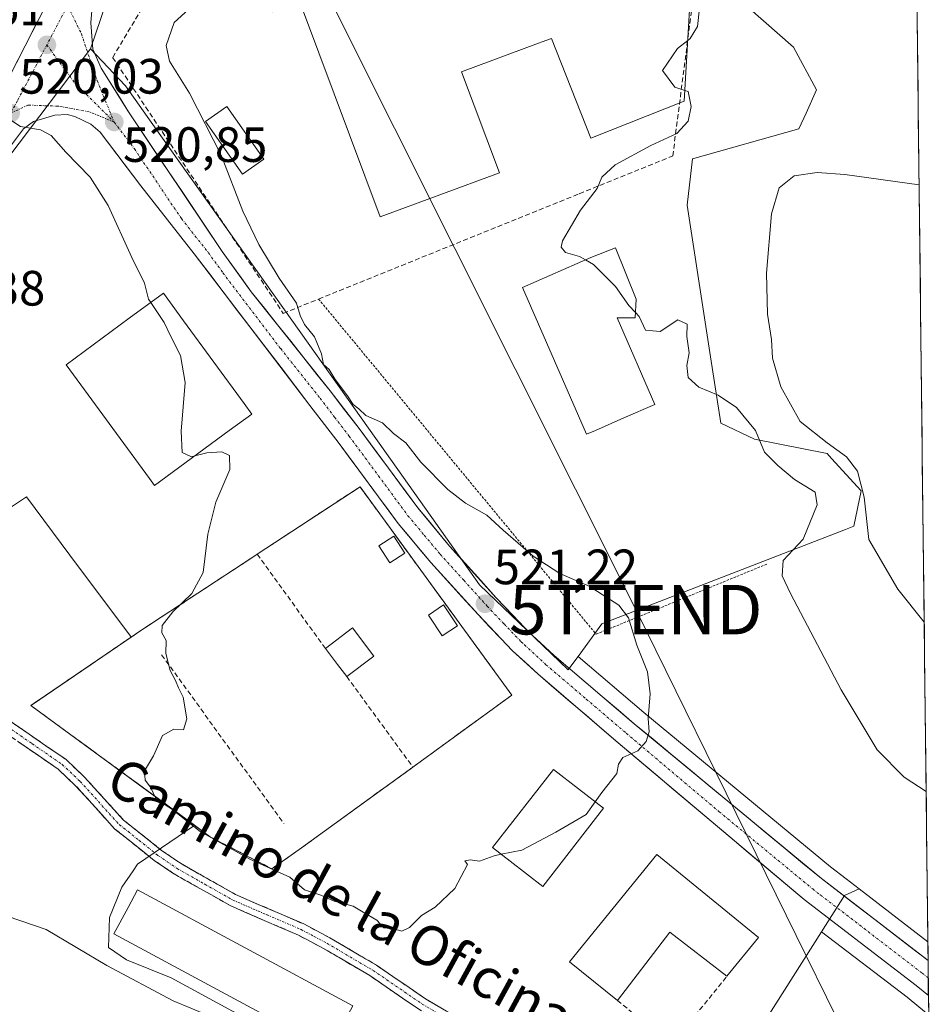
# Model space of a CAD drawing. Units: metres. Extents: x 576902 to 580351, y 4714978 to 4717330.
# Drawn here: x 580149 to 580333, y 4716257 to 4716455 of the extents above; entities that cross this region are included whole.
import ezdxf
from ezdxf.enums import TextEntityAlignment as Align

# ---------------------------------------------------------------- set-up
doc = ezdxf.new("R2010")
doc.units = ezdxf.units.M
doc.header["$MEASUREMENT"] = 0
for name, pattern in [('TRAZO_Y_PUNTO', [1, 0.5, -0.25, 0, -0.25]), ('TRAZOS', [0.75, 0.5, -0.25]), ('TRAZOSX2', [1.5, 1, -0.5])]:
    doc.linetypes.add(name, pattern=pattern)
doc.layers.get('0').update_dxf_attribs({"lineweight": 5})
for name, color, linetype, lineweight in [('Alambrada', 19, 'TRAZOS', 0), ('Camino', 19, 'TRAZOSX2', 0), ('Camino Cxs', 19, 'Continuous', 0), ('Camino eje', 19, 'TRAZO_Y_PUNTO', 0), ('Carretera de calzada única', 19, 'Continuous', 13), ('Carretera de calzada única Cxs', 19, 'Continuous', 13), ('Carretera de calzada única eje', 19, 'TRAZO_Y_PUNTO', 0), ('Carátula', 7, 'Continuous', 5), ('Cementerio', 135, 'TRAZOSX2', 0), ('Cementerio Cxs', 135, 'Continuous', 0), ('Cultivos herbáceos CxS', 92, 'Continuous', 0), ('Curva de nivel normal', 36, 'Continuous', 0), ('Edificación', 1, 'Continuous', 13), ('Edificación Cxs', 1, 'Continuous', 13), ('Edificación industrial', 135, 'Continuous', 13), ('Edificación industrial Cxs', 135, 'Continuous', 13), ('Edificación ligera', 1, 'Continuous', 0), ('Edificación ligera Cxs', 1, 'Continuous', 0), ('Municipio CxS', 142, 'Continuous', 0), ('Muro lineal', 1, 'TRAZOSX2', 13), ('Núcleo urbano CxS', 19, 'Continuous', 0), ('Obra de contención lineal', 1, 'TRAZOSX2', 13), ('Punto de cota en terreno', 7, 'Continuous', 0), ('Rótulo de punto de cota en terreno', 19, 'Continuous', 0), ('Tendido', 6, 'Continuous', 0), ('Texto cartográfico', 19, 'Continuous', 0), ('Torre de tendido puntual', 7, 'Continuous', 0)]:
    doc.layers.add(name, color=color, linetype=linetype, lineweight=lineweight)
doc.styles.add('Arial', font='txt', dxfattribs={"height": 0.2})

# ---------------------------------------------------------------- blocks, each defined once
blk = doc.blocks.new('*U150')
at = {"layer": 'Cultivos herbáceos CxS', "color": 92, "linetype": 'Continuous', "lineweight": 0}
for points in [[(580328.55, 4716606.83, 516.02), (580332.45, 4716269.17, 516.43), (580332.45, 4716269.17, 516.43), (580318.55, 4716279.86, 517.27), (580315.93, 4716281.88, 517.42), (580312.81, 4716284.28, 517.34), (580275.1, 4716315.48, 519.86), (580261.85, 4716326.8, 520.69), (580266.64, 4716333.36, 520.3), (580315.83, 4716352.41, 510.31), (580317.52, 4716353.07, 509.9), (580318.95, 4716360.23, 509.45), (580313.02, 4716366.78, 511.44), (580312.14, 4716367.76, 511.42), (580297.46, 4716370.63, 514.69), (580290.65, 4716373.85, 515.72), (580288.58, 4716387.26, 511.98), (580283.84, 4716417.92, 512.56), (580284.91, 4716427.24, 512.25), (580306.41, 4716433.33, 510.71), (580307.86, 4716436.51, 511.07), (580309.99, 4716441.21, 511.85), (580305.34, 4716449.81, 512.64), (580289.93, 4716463.42, 513.79)], [(580139.02, 4716351.5, 516.93), (580150.41, 4716358.98, 517.55), (580160.95, 4716344.88, 518.34), (580171.49, 4716330.79, 519.79), (580171.58, 4716330.69, 519.8), (580151.61, 4716317.09, 518.65), (580151.29, 4716316.87, 518.42), (580160.38, 4716310.22, 518.72), (580160.77, 4716309.94, 518.74), (580161.29, 4716309.55, 518.79), (580161.33, 4716309.53, 518.79), (580163.99, 4716307.58, 519.13), (580165.46, 4716306.51, 519.09), (580167.37, 4716305.1, 519.14), (580169.03, 4716303.9, 519.15), (580173.03, 4716300.97, 519.53), (580184.33, 4716292.7, 519.74), (580184.18, 4716292.58, 519.69), (580172.83, 4716284.83, 516.45), (580171.93, 4716283.52, 516.36), (580169.65, 4716280.19, 516.27), (580167.21, 4716274.09, 515.98), (580166.97, 4716267.98, 515.32), (580170.63, 4716265.54, 515.25), (580179.66, 4716261.88, 515.42), (580207.48, 4716246.75, 515.09)], [(580286.32, 4716232.35, 515.64), (580310.99, 4716271.2, 517.09), (580328.25, 4716257.95, 516.23), (580330.63, 4716256.05, 516.15)]]:
    blk.add_polyline3d(points, dxfattribs=at)
blk = doc.blocks.new('*U163')
at = {"layer": 'Núcleo urbano CxS', "color": 19, "linetype": 'Continuous', "lineweight": 0}
blk.add_polyline3d([(580332.62, 4716254.32, 516.15), (580331.37, 4716255.41, 516.15), (580330.63, 4716256.05, 516.15), (580328.25, 4716257.95, 516.23), (580310.99, 4716271.2, 517.09), (580315.61, 4716278.48, 517.36), (580318.55, 4716279.86, 517.27), (580332.45, 4716269.17, 516.43), (580332.62, 4716254.32, 516.15)], close=True, dxfattribs=at)
blk = doc.blocks.new('*U187')
at = {"layer": 'Curva de nivel normal', "color": 36, "linetype": 'Continuous', "lineweight": 0}
for points in [[(580332.0986, 4716299.482, 515), (580327.63, 4716302.37, 515), (580322.24, 4716307.95, 515), (580314.96, 4716320.04, 515), (580304.68, 4716339.52, 515), (580303.04, 4716343.06, 515), (580303.22, 4716346.12, 515), (580307.29, 4716350.45, 515), (580310.12, 4716357.4, 515), (580309.66, 4716359.94, 515), (580305.53, 4716362.48, 515), (580302.17, 4716365.31, 515), (580299.49, 4716368.01, 515), (580297.63, 4716372.4, 515), (580293.78, 4716377.04, 515), (580290.11, 4716379.52, 515), (580286.17, 4716381.12, 515), (580284.03, 4716383.1, 515), (580283.77, 4716385.52, 515), (580284.21, 4716388.08, 515), (580283.78, 4716391.35, 515), (580283.82, 4716393.87, 515), (580281.96, 4716394.78, 515), (580278.4, 4716392.38, 515), (580275.41, 4716392.69, 515), (580274.15, 4716395.43, 515), (580273.4019, 4716396.2318, 515)], [(580143.9, 4716275.21, 515), (580154.38, 4716271.62, 515), (580166.62, 4716264.4, 515), (580180.02, 4716257.21, 515), (580197.86, 4716249.8, 515)]]:
    blk.add_polyline3d(points, dxfattribs=at)
blk = doc.blocks.new('*U195')
at = {"layer": 'Curva de nivel normal', "color": 36, "linetype": 'Continuous', "lineweight": 0}
blk.add_polyline3d([(580331.08, 4716387.64, 505), (580331.05, 4716387.73, 505), (580331.08, 4716387.78, 505)], dxfattribs=at)
blk = doc.blocks.new('*U201')
at = {"layer": 'Curva de nivel normal', "color": 36, "linetype": 'Continuous', "lineweight": 0}
blk.add_polyline3d([(580330.68, 4716422.04, 510), (580315.71, 4716424.12, 510), (580310.08, 4716424.49, 510), (580305.46, 4716423.85, 510), (580302.39, 4716421.38, 510), (580300.9, 4716416.18, 510), (580299.85, 4716404.18, 510), (580300.09, 4716395.91, 510), (580300.84, 4716390.76, 510), (580301.09, 4716387.04, 510), (580302.76, 4716381.23, 510), (580306.64, 4716374.24, 510), (580312.1, 4716369.94, 510), (580315.99, 4716367.07, 510), (580318.26, 4716364.19, 510), (580319.58, 4716358.96, 510), (580320.55, 4716350.37, 510), (580326.37, 4716340.38, 510), (580331.7, 4716333.68, 510)], dxfattribs=at)
blk = doc.blocks.new('5PATER')
at = {"layer": 'Carátula', "linetype": 'Continuous', "lineweight": 5}
h = blk.add_hatch(color=250, dxfattribs=at)
edge = h.paths.add_edge_path()
edge.add_ellipse((0, 0.01), major_axis=(-1.33, -1.34), ratio=0.999422, start_angle=0, end_angle=360)
blk = doc.blocks.new('5TTEND')
blk.add_text('5TTEND', height=10).set_placement((0, 0), align=Align.MIDDLE_CENTER)

msp = doc.modelspace()

# ---------------------------------------------------------------- linework, layer by layer
at = {"layer": 'Alambrada', "color": 19, "linetype": 'TRAZOS', "lineweight": 0}
msp.add_polyline3d([(580209.41, 4716398.94, 519.76), (580265.45, 4716331.28, 520.49), (580299.98, 4716345.44, 515.81)], dxfattribs=at)
at = {"layer": 'Camino', "color": 19, "linetype": 'TRAZOSX2', "lineweight": 0}
for points in [[(580146.23, 4716314.33), (580158.4, 4716305.96), (580162.12, 4716302.43), (580170.01, 4716293.75), (580177.71, 4716287.61), (580181.5, 4716285.02), (580192.65, 4716278.7), (580206.4, 4716272.76), (580211.65, 4716269.99), (580221.08, 4716264.43), (580231, 4716257.64), (580235.23, 4716255.14), (580242.42, 4716251.77), (580256.69, 4716247.33), (580261.8, 4716245.42), (580297.53, 4716230.86), (580302.21, 4716229.76), (580307.07, 4716229.42), (580320.45, 4716229.55), (580331.76, 4716229.29), (580332.91, 4716229.05), (580332.91, 4716229.05)], [(580332.94, 4716226.54), (580331.51, 4716226.8), (580320.44, 4716227.05), (580307, 4716226.92), (580301.84, 4716227.28), (580296.76, 4716228.47), (580260.89, 4716243.09), (580255.88, 4716244.96), (580241.52, 4716249.43), (580234.06, 4716252.93), (580229.66, 4716255.53), (580219.74, 4716262.32), (580210.43, 4716267.81), (580205.32, 4716270.5), (580191.54, 4716276.46), (580180.17, 4716282.9), (580176.22, 4716285.59), (580168.29, 4716291.92), (580160.33, 4716300.68), (580156.82, 4716304.01), (580144.88, 4716312.23)]]:
    msp.add_lwpolyline(points, dxfattribs=at)
at = {"layer": 'Camino Cxs', "color": 19, "linetype": 'Continuous', "lineweight": 0}
for points in [[(580146.23, 4716314.33, 515.41), (580150.29, 4716311.54, 516.02), (580154.34, 4716308.75, 515.91), (580158.4, 4716305.96, 516.5), (580160.26, 4716304.2, 516.41), (580162.12, 4716302.43, 516.51), (580164.75, 4716299.54, 516.72), (580167.38, 4716296.64, 516.63), (580170.01, 4716293.75, 516.57), (580173.86, 4716290.68, 516.81), (580177.71, 4716287.61, 516.75), (580181.5, 4716285.02, 516.92), (580185.22, 4716282.91, 517.09), (580188.93, 4716280.81, 517.17), (580192.65, 4716278.7, 517.05), (580197.23, 4716276.72, 517.16), (580201.82, 4716274.74, 517.22), (580206.4, 4716272.76, 517.2), (580209.03, 4716271.38, 517.33), (580211.65, 4716269.99, 517.31), (580214.79, 4716268.14, 517.21), (580217.94, 4716266.28, 517.36), (580221.08, 4716264.43, 517.36), (580224.39, 4716262.17, 517.4), (580227.69, 4716259.9, 517.5), (580231, 4716257.64, 517.4), (580235.23, 4716255.14, 517.43)], [(580229.66, 4716255.53, 517.13), (580226.35, 4716257.79, 517.14), (580223.05, 4716260.06, 517.08), (580219.74, 4716262.32, 516.99), (580216.64, 4716264.15, 517), (580213.53, 4716265.98, 516.99), (580210.43, 4716267.81, 516.96), (580207.88, 4716269.16, 517.01), (580205.32, 4716270.5, 517.02), (580201.88, 4716271.99, 516.95), (580198.43, 4716273.48, 516.92), (580194.99, 4716274.97, 516.93), (580191.54, 4716276.46, 516.87), (580187.75, 4716278.61, 516.83), (580183.96, 4716280.75, 516.84), (580180.17, 4716282.9, 516.63), (580176.22, 4716285.59, 516.53), (580173.58, 4716287.7, 516.44), (580170.93, 4716289.81, 516.42), (580168.29, 4716291.92, 516.37), (580165.64, 4716294.84, 516.3), (580162.98, 4716297.76, 516.24), (580160.33, 4716300.68, 516.12), (580156.82, 4716304.01, 515.84), (580152.84, 4716306.75, 515.61), (580148.86, 4716309.49, 515.46)]]:
    msp.add_polyline3d(points, dxfattribs=at)
at = {"layer": 'Camino eje', "color": 19, "linetype": 'TRAZO_Y_PUNTO', "lineweight": 0}
msp.add_lwpolyline([(580145.56, 4716313.28), (580151.53, 4716309.17), (580157.61, 4716304.99), (580161.23, 4716301.56), (580169.15, 4716292.84), (580173.12, 4716289.67), (580176.97, 4716286.6), (580178.86, 4716285.31), (580180.84, 4716283.96), (580186.41, 4716280.8), (580192.1, 4716277.58), (580198.99, 4716274.6), (580205.86, 4716271.63), (580208.49, 4716270.25), (580211.04, 4716268.9), (580220.41, 4716263.38), (580230.33, 4716256.59), (580234.65, 4716254.04)], dxfattribs=at)
at = {"layer": 'Carretera de calzada única', "color": 19, "linetype": 'Continuous', "lineweight": 13}
for points in [[(580142.2, 4716435.18), (580147.35, 4716444.59), (580155.83, 4716461.16), (580156.98, 4716464.1), (580157.85, 4716468.31), (580157.87, 4716470.84), (580156.83, 4716475.18), (580155.55, 4716477.34), (580153.21, 4716479.97), (580148.75, 4716484.14)], [(580175.12, 4716483.55), (580172.6, 4716479.23), (580169.96, 4716474.07), (580166.87, 4716467.26), (580165.35, 4716463.39), (580163.62, 4716457.22), (580163.39, 4716454.72), (580163.85, 4716449.4), (580165.51, 4716445.6), (580171, 4716436.76), (580189.96, 4716408.55), (580195.82, 4716400.43), (580211.73, 4716380.39), (580217.57, 4716372.79), (580229.44, 4716356.76), (580235.85, 4716349.08), (580245.28, 4716338.64), (580252.1, 4716331.5), (580253.32, 4716330.36), (580257, 4716327), (580273.17, 4716313.18), (580310.94, 4716281.93), (580332.49, 4716265.35)], [(580332.57, 4716258.34), (580330.1, 4716260.31), (580307.44, 4716277.71), (580269.92, 4716309.34), (580253.66, 4716323.25), (580248.58, 4716327.92), (580241.6, 4716335.23), (580232.07, 4716345.77), (580225.48, 4716353.65), (580213.55, 4716369.76), (580207.67, 4716377.43), (580184.3, 4716408.09), (580173.48, 4716421.83), (580165.3, 4716432.61), (580163.42, 4716434.23), (580160.21, 4716435.84), (580158.62, 4716436.18), (580156.14, 4716436.07), (580151.83, 4716434.77), (580149.8, 4716433.3), (580147.17, 4716429.85)], [(580332.49, 4716265.35), (580332.53, 4716261.85)], [(580332.53, 4716261.85), (580332.57, 4716258.34)]]:
    msp.add_lwpolyline(points, dxfattribs=at)
at = {"layer": 'Carretera de calzada única Cxs', "color": 19, "linetype": 'Continuous', "lineweight": 13}
for points in [[(580163.62, 4716457.22, 520.81), (580163.39, 4716454.72, 520.77), (580163.62, 4716452.06, 520.72), (580163.85, 4716449.4, 520.72), (580165.51, 4716445.6, 520.73), (580167.34, 4716442.65, 520.73), (580169.17, 4716439.71, 520.71), (580171, 4716436.76, 520.76), (580173.71, 4716432.73, 520.71), (580176.42, 4716428.7, 520.83), (580179.13, 4716424.67, 520.74), (580181.83, 4716420.64, 520.79), (580184.54, 4716416.61, 520.65), (580187.25, 4716412.58, 520.71), (580189.96, 4716408.55, 520.58), (580191.91, 4716405.84, 520.61), (580193.87, 4716403.14, 520.58), (580195.82, 4716400.43, 520.62), (580198.47, 4716397.09, 520.57), (580201.12, 4716393.75, 520.69), (580203.78, 4716390.41, 520.51), (580206.43, 4716387.07, 520.52), (580209.08, 4716383.73, 520.32), (580211.73, 4716380.39, 520.4), (580214.65, 4716376.59, 520.38), (580217.57, 4716372.79, 520.52), (580220.54, 4716368.78, 520.64), (580223.51, 4716364.78, 520.57), (580226.47, 4716360.77, 520.62), (580229.44, 4716356.76, 520.64), (580231.58, 4716354.2, 520.68), (580233.71, 4716351.64, 520.73), (580235.85, 4716349.08, 520.84), (580238.99, 4716345.6, 520.89), (580242.14, 4716342.12, 520.95), (580245.28, 4716338.64, 521.05), (580248.69, 4716335.07, 521), (580252.1, 4716331.5, 520.98), (580253.32, 4716330.36, 520.97), (580257, 4716327, 520.88), (580260.23, 4716324.24, 520.79), (580263.47, 4716321.47, 520.65), (580266.7, 4716318.71, 520.49), (580269.94, 4716315.94, 520.29), (580273.17, 4716313.18, 520.09), (580276.95, 4716310.06, 519.84), (580280.72, 4716306.93, 519.53), (580284.5, 4716303.81, 519.25), (580288.28, 4716300.68, 518.97), (580292.06, 4716297.56, 518.71), (580295.83, 4716294.43, 518.41), (580299.61, 4716291.31, 518.1), (580303.39, 4716288.18, 517.87), (580307.16, 4716285.06, 517.62), (580310.94, 4716281.93, 517.42), (580314.53, 4716279.17, 517.42), (580318.12, 4716276.4, 517.29), (580321.72, 4716273.64, 517.18), (580325.31, 4716270.88, 516.88), (580328.9, 4716268.11, 516.68), (580332.49, 4716265.35, 516.41), (580332.57, 4716258.34, 516.14), (580330.1, 4716260.31, 516.32), (580326.32, 4716263.21, 516.58), (580322.55, 4716266.11, 516.79), (580318.77, 4716269.01, 516.99), (580314.99, 4716271.91, 517.22), (580311.22, 4716274.81, 517.4), (580307.44, 4716277.71, 517.6), (580303.69, 4716280.87, 517.79), (580299.94, 4716284.04, 518), (580296.18, 4716287.2, 518.22), (580292.43, 4716290.36, 518.46), (580288.68, 4716293.53, 518.75), (580284.93, 4716296.69, 519.06), (580281.18, 4716299.85, 519.36), (580277.42, 4716303.01, 519.63), (580273.67, 4716306.18, 519.88), (580269.92, 4716309.34, 520.06), (580266.67, 4716312.12, 520.25), (580263.42, 4716314.9, 520.46), (580260.16, 4716317.69, 520.65), (580256.91, 4716320.47, 520.79), (580253.66, 4716323.25, 520.95), (580251.12, 4716325.59, 521.04), (580248.58, 4716327.92, 521.13), (580246.25, 4716330.36, 521.19), (580243.93, 4716332.79, 521.29), (580241.6, 4716335.23, 521.29), (580238.42, 4716338.74, 521.36), (580235.25, 4716342.26, 521.34), (580232.07, 4716345.77, 521.25), (580229.87, 4716348.4, 521.13), (580227.68, 4716351.02, 521.04), (580225.48, 4716353.65, 521.12), (580223.09, 4716356.87, 521.06), (580220.71, 4716360.09, 520.9), (580218.32, 4716363.32, 520.78), (580215.94, 4716366.54, 520.77), (580213.55, 4716369.76, 520.76), (580210.61, 4716373.6, 520.74), (580207.67, 4716377.43, 520.71), (580204.75, 4716381.26, 520.7), (580201.83, 4716385.1, 520.65), (580198.91, 4716388.93, 520.62), (580195.99, 4716392.76, 520.67), (580193.06, 4716396.59, 520.67), (580190.14, 4716400.43, 520.69), (580187.22, 4716404.26, 520.67), (580184.3, 4716408.09, 520.71), (580181.6, 4716411.53, 520.74), (580178.89, 4716414.96, 520.69), (580176.19, 4716418.4, 520.7), (580173.48, 4716421.83, 520.61), (580170.75, 4716425.42, 520.61), (580168.03, 4716429.02, 520.59), (580165.3, 4716432.61, 520.6), (580163.42, 4716434.23, 520.55), (580160.21, 4716435.84, 520.41), (580158.62, 4716436.18, 520.34), (580156.14, 4716436.07, 520.2), (580151.83, 4716434.77, 520.02), (580149.8, 4716433.3, 519.92), (580147.17, 4716429.85, 519.79)], [(580147.35, 4716444.59, 520.24), (580149.47, 4716448.73, 520.48), (580151.59, 4716452.88, 520.51), (580153.71, 4716457.02, 520.79)]]:
    msp.add_polyline3d(points, dxfattribs=at)
at = {"layer": 'Carretera de calzada única eje', "color": 19, "linetype": 'TRAZO_Y_PUNTO', "lineweight": 0}
for points in [[(580158.71, 4716458.19), (580154.53, 4716450.26)], [(580158.71, 4716458.19), (580161.51, 4716452.52), (580164.67, 4716443.07), (580168.14, 4716434.68)], [(580154.53, 4716450.26), (580148.57, 4716438.94), (580147.21, 4716436.48)], [(580154.53, 4716450.26), (580160.16, 4716442.61), (580168.14, 4716434.68)], [(580168.14, 4716434.68), (580163.08, 4716436.76), (580156.78, 4716437.89), (580150.71, 4716438.11), (580147.21, 4716436.48)], [(580168.14, 4716434.68), (580172.23, 4716429.29), (580181.71, 4716415.18), (580187.14, 4716408.32), (580190.07, 4716404.26), (580201.75, 4716388.93), (580209.71, 4716378.91), (580212.64, 4716375.08), (580215.57, 4716371.27), (580221.5, 4716363.26), (580227.46, 4716355.19), (580230.75, 4716351.26), (580233.96, 4716347.43), (580238.73, 4716342.15), (580243.44, 4716336.93), (580246.85, 4716333.35), (580250.35, 4716329.71), (580250.96, 4716329.14), (580255.32, 4716325.11), (580263.46, 4716318.17), (580271.55, 4716311.26), (580290.3, 4716295.43), (580309.19, 4716279.82), (580310.76, 4716278.59), (580322.1, 4716269.9), (580331.28, 4716262.84), (580332.53, 4716261.85)]]:
    msp.add_lwpolyline(points, dxfattribs=at)
at = {"layer": 'Cementerio', "color": 135, "linetype": 'TRAZOSX2', "lineweight": 0}
msp.add_polyline3d([(580199.97, 4716283.92, 519.44), (580205.96, 4716288.11, 520.4), (580228.44, 4716304.43, 520.76), (580248.44, 4716318.96, 521.21), (580217.78, 4716361.05, 521.08), (580197.01, 4716347.43, 520.92), (580196.1, 4716346.81, 520.75), (580173.94, 4716332.3, 519.42), (580151.29, 4716316.87, 517.74), (580187.6, 4716290.31, 519.46), (580199.97, 4716283.92, 519.44)], dxfattribs=at)
at = {"layer": 'Cementerio Cxs', "color": 135, "linetype": 'Continuous', "lineweight": 0}
msp.add_polyline3d([(580199.97, 4716283.92, 519.44), (580187.6, 4716290.31, 519.46), (580151.29, 4716316.87, 517.74), (580173.94, 4716332.3, 519.42), (580196.1, 4716346.81, 520.75), (580197.01, 4716347.43, 520.92), (580217.78, 4716361.05, 521.08), (580248.44, 4716318.96, 521.21), (580228.44, 4716304.43, 520.76), (580205.96, 4716288.11, 520.4), (580199.97, 4716283.92, 519.44)], close=True, dxfattribs=at)
at = {"layer": 'Cultivos herbáceos CxS', "color": 92, "linetype": 'Continuous', "lineweight": 0}
for points in [[(580328.55, 4716606.83, 516.02), (580332.45, 4716269.17, 516.43)], [(580170.26, 4716467.47, 520.36), (580179.67, 4716464.15, 520.12), (580200, 4716456.97, 517.92), (580255.35, 4716477.38, 515.42), (580277.75, 4716485.64, 514.77), (580279.44, 4716482.55, 514.6), (580289.93, 4716463.42, 513.79), (580305.34, 4716449.81, 512.64), (580309.99, 4716441.21, 511.85), (580307.86, 4716436.51, 511.07), (580306.41, 4716433.33, 510.71), (580284.91, 4716427.24, 512.25), (580283.84, 4716417.92, 512.56), (580288.58, 4716387.26, 511.98), (580290.65, 4716373.85, 515.72), (580297.46, 4716370.63, 514.69), (580312.14, 4716367.76, 511.42), (580313.02, 4716366.78, 511.44), (580318.95, 4716360.23, 509.45), (580317.52, 4716353.07, 509.9), (580315.83, 4716352.41, 510.31), (580266.64, 4716333.36, 520.3), (580261.85, 4716326.8, 520.69)], [(580121.6, 4716377.04, 517.58), (580139.02, 4716351.5, 516.93), (580150.41, 4716358.98, 517.55), (580160.95, 4716344.88, 518.34), (580171.49, 4716330.79, 519.79), (580171.58, 4716330.69, 519.8)], [(580171.58, 4716330.69, 519.8), (580151.61, 4716317.09, 518.65), (580151.29, 4716316.87, 518.42), (580160.38, 4716310.22, 518.72), (580160.77, 4716309.94, 518.74), (580161.29, 4716309.55, 518.79), (580161.33, 4716309.53, 518.79), (580163.99, 4716307.58, 519.13), (580165.46, 4716306.51, 519.09), (580167.37, 4716305.1, 519.14), (580169.03, 4716303.9, 519.15), (580173.03, 4716300.97, 519.53), (580184.33, 4716292.7, 519.74)], [(580261.85, 4716326.8, 520.69), (580275.1, 4716315.48, 519.86), (580312.81, 4716284.28, 517.34), (580315.93, 4716281.88, 517.42), (580318.55, 4716279.86, 517.27)], [(580184.33, 4716292.7, 519.74), (580184.18, 4716292.58, 519.69), (580172.83, 4716284.83, 516.45), (580171.93, 4716283.52, 516.36), (580169.65, 4716280.19, 516.27), (580167.21, 4716274.09, 515.98), (580166.97, 4716267.98, 515.32), (580170.63, 4716265.54, 515.25), (580179.66, 4716261.88, 515.42), (580207.48, 4716246.75, 515.09), (580216.03, 4716241.38, 515.05), (580223.35, 4716244.31, 515.61), (580231.15, 4716247.78, 516.13), (580232.13, 4716248.22, 516.21), (580232.62, 4716248.11, 516.21), (580237.51, 4716247, 516.17), (580250.44, 4716242.6, 516.2), (580267.77, 4716238.7, 516.12), (580286.32, 4716232.35, 515.64), (580310.99, 4716271.2, 517.09)], [(580318.55, 4716279.86, 517.27), (580332.45, 4716269.17, 516.43)], [(580310.99, 4716271.2, 517.09), (580328.25, 4716257.95, 516.23), (580330.63, 4716256.05, 516.15), (580331.37, 4716255.41, 516.15), (580332.62, 4716254.32, 516.15)]]:
    msp.add_polyline3d(points, dxfattribs=at)
at = {"layer": 'Curva de nivel normal', "color": 36, "linetype": 'Continuous', "lineweight": 0}
for points in [[(580284.55, 4716461.24, 515), (580285.56, 4716460.6, 515), (580286.35, 4716457.67, 515), (580285.9, 4716453.95, 515), (580284.45, 4716451.56, 515), (580283.97, 4716451.18, 515)], [(580184.53, 4716458.72, 520), (580180.21, 4716454.76, 520), (580178.6, 4716450.12, 520), (580179.32, 4716446.96, 520), (580183.32, 4716440.52, 520), (580189.7, 4716427.97, 520), (580194.09, 4716416.7, 520), (580197.33, 4716409.93, 520), (580201.42, 4716403.14, 520), (580204.92, 4716398.1, 520), (580205.68, 4716395.63, 520), (580206.57, 4716393.8, 520), (580208.56, 4716391.29, 520), (580209.97, 4716387.88, 520), (580210.43, 4716385.72, 520), (580211.51, 4716384.7, 520), (580212.76, 4716382.71, 520), (580215.24, 4716379.43, 520), (580216.37, 4716377.64, 520), (580217.51, 4716376.76, 520), (580218.95, 4716375.46, 520), (580222.34, 4716373.93, 520), (580224.52, 4716371.8, 520), (580227, 4716369.94, 520), (580230.04, 4716366.01, 520), (580235.48, 4716360.52, 520), (580239.07, 4716357.7, 520), (580243.37, 4716355.31, 520), (580246.66, 4716352.28, 520), (580252.72, 4716347, 520), (580258.14, 4716343.5, 520), (580264.03, 4716340.99, 520), (580270.01, 4716337.12, 520), (580271.99, 4716334.58, 520), (580273.68, 4716329.04, 520), (580275.81, 4716323.7, 520), (580276.4, 4716319.22, 520), (580275.98, 4716314.24, 520), (580276.16, 4716311.58, 520), (580275.57, 4716309.58, 520), (580273.86, 4716307.71, 520), (580270.87, 4716306.36, 520), (580269.96, 4716305.03, 520), (580269.61, 4716303.14, 520), (580266.64, 4716299.32, 520), (580265.28, 4716297.4, 520)], [(580283.97, 4716451.18, 515), (580281.88, 4716449.56, 515), (580278.88, 4716445.09, 515), (580281.33, 4716441.7, 515), (580283.38, 4716441.08, 515)], [(580283.38, 4716441.08, 515), (580284.04, 4716440.88, 515), (580284.68, 4716437.81, 515), (580284.05, 4716434.87, 515), (580281.77, 4716432.4, 515), (580276.51, 4716429.95, 515), (580269.28, 4716426.05, 515), (580266.58, 4716423.57, 515), (580265.65, 4716421.24, 515), (580262.28, 4716416.9, 515), (580258.66, 4716410.67, 515), (580258.38, 4716409.43, 515), (580259.26, 4716408.32, 515), (580262.1, 4716407.56, 515), (580263.29, 4716406.86, 515)], [(580175.54, 4716398.25, 520), (580175.09, 4716398.91, 520), (580174.24, 4716402.18, 520), (580171.71, 4716407.31, 520), (580166.9, 4716417.84, 520), (580163.29, 4716423.56, 520), (580158.36, 4716428.63, 520), (580155.41, 4716432, 520), (580153.25, 4716433.1, 520), (580149.19, 4716433.79, 520), (580146.26, 4716435.77, 520)], [(580263.29, 4716406.86, 515), (580264.92, 4716405.89, 515), (580269.36, 4716401.48, 515), (580272.06, 4716397.67, 515), (580273.4, 4716396.23, 515)], [(580184.43, 4716367.28, 520), (580183.71, 4716367.1, 520), (580181.88, 4716367.94, 520), (580181.65, 4716372.27, 520), (580182.44, 4716382.08, 520), (580181.53, 4716387.57, 520), (580179.66, 4716391.24, 520), (580178.24, 4716394.22, 520), (580175.54, 4716398.25, 520)], [(580246.31, 4716286.84, 520), (580244.85, 4716286.55, 520), (580241.87, 4716285.42, 520), (580240.02, 4716285.7, 520), (580238.93, 4716285.48, 520), (580239.48, 4716284.77, 520), (580236.91, 4716279.91, 520), (580232.94, 4716276.13, 520), (580230.2, 4716274.46, 520), (580227.76, 4716272.05, 520), (580226.23, 4716271.33, 520), (580224.58, 4716271.79, 520), (580222.6, 4716271.99, 520), (580221.16, 4716273.52, 520), (580218.43, 4716275.14, 520), (580216.4, 4716276.34, 520), (580212.55, 4716277.36, 520), (580209.86, 4716278.6, 520), (580206.54, 4716279.68, 520), (580203.58, 4716282.19, 520), (580195.55, 4716285.83, 520), (580185.51, 4716291.46, 520), (580179.7, 4716295.99, 520), (580176.64, 4716297.96, 520), (580175.44, 4716300.39, 520), (580174.4, 4716301.78, 520), (580174.23, 4716303.69, 520), (580176.1, 4716306.68, 520), (580177.91, 4716310.82, 520), (580180.2, 4716312.09, 520), (580182.1, 4716311.94, 520), (580182.8, 4716314.19, 520), (580182.09, 4716318.56, 520), (580181.14, 4716320.42, 520), (580180.52, 4716321.94, 520), (580179.41, 4716323.97, 520), (580178.59, 4716327.35, 520), (580178.62, 4716330.03, 520), (580177.73, 4716331.55, 520), (580177.83, 4716333.04, 520), (580179.94, 4716335.79, 520), (580183.82, 4716339.47, 520), (580186.08, 4716343.72, 520), (580187.06, 4716351.5, 520), (580188.63, 4716357.9, 520), (580191.46, 4716364.54, 520), (580191.4, 4716367.36, 520), (580189.9, 4716368.12, 520), (580186.82, 4716367.87, 520), (580184.43, 4716367.28, 520)], [(580265.28, 4716297.4, 520), (580263.47, 4716294.84, 520), (580257.33, 4716291.28, 520), (580250.47, 4716287.66, 520), (580246.31, 4716286.84, 520)]]:
    msp.add_polyline3d(points, dxfattribs=at)
at = {"layer": 'Edificación', "color": 1, "linetype": 'Continuous', "lineweight": 13}
for points in [[(580198.37, 4716427.17, 519.84), (580194.03, 4716424.15, 519.93), (580186.56, 4716434.82, 520), (580190.89, 4716437.84, 519.88), (580198.37, 4716427.17, 519.84)], [(580266.94, 4716296.11, 519.67), (580254.67, 4716280.34, 519.64), (580248.07, 4716285.47, 519.9), (580244.55, 4716288.21, 520.05), (580256.85, 4716303.98, 520.45), (580266.94, 4716296.11, 519.67)], [(580277.7, 4716286.76, 518.72), (580298.26, 4716270.05, 517.7), (580291.88, 4716262.2, 517.86), (580280.33, 4716271.07, 518.27), (580269.75, 4716257.3, 518.16), (580260.1, 4716265.14, 518.6), (580277.7, 4716286.76, 518.72)], [(580216.35, 4716256.22, 516.42), (580211.55, 4716247.32, 515.89), (580168.08, 4716270.74, 515.65), (580170.98, 4716276.11, 516.11), (580172.87, 4716279.64, 516.3), (580216.35, 4716256.22, 516.42)]]:
    msp.add_polyline3d(points, dxfattribs=at)
at = {"layer": 'Edificación Cxs', "color": 1, "linetype": 'Continuous', "lineweight": 13}
for points in [[(580198.37, 4716427.17, 519.84), (580194.03, 4716424.15, 519.93), (580186.56, 4716434.82, 520), (580190.89, 4716437.84, 519.88), (580198.37, 4716427.17, 519.84)], [(580266.94, 4716296.11, 519.67), (580254.67, 4716280.34, 519.64), (580248.07, 4716285.47, 519.9), (580244.55, 4716288.21, 520.05), (580256.85, 4716303.98, 520.45), (580266.94, 4716296.11, 519.67)], [(580277.7, 4716286.76, 518.72), (580298.26, 4716270.05, 517.7), (580291.88, 4716262.2, 517.86), (580280.33, 4716271.07, 518.27), (580269.75, 4716257.3, 518.16), (580260.1, 4716265.14, 518.6), (580277.7, 4716286.76, 518.72)], [(580216.35, 4716256.22, 516.42), (580211.55, 4716247.32, 515.89), (580168.08, 4716270.74, 515.65), (580170.98, 4716276.11, 516.11), (580172.87, 4716279.64, 516.3), (580216.35, 4716256.22, 516.42)]]:
    msp.add_polyline3d(points, close=True, dxfattribs=at)
at = {"layer": 'Edificación industrial', "color": 135, "linetype": 'Continuous', "lineweight": 13}
for points in [[(580284.6, 4716462.09, 514.79), (580283.25, 4716438.88, 514.66), (580264.4, 4716431.43, 515.34), (580256.42, 4716451.59, 515.53), (580254.53, 4716450.88, 515.51), (580253.85, 4716450.61, 515.5), (580238.3, 4716444.83, 515.54), (580245.92, 4716424.4, 515.44), (580221.82, 4716415.58, 516.68), (580206.39, 4716456.92, 516.37), (580276.73, 4716483.19, 515.09), (580284.6, 4716462.09, 514.79)], [(580265.33, 4716372.43, 515.86), (580263.53, 4716371.65, 515.9), (580250.58, 4716401.3, 515.55), (580264.37, 4716407.33, 514.85), (580269.36, 4716409.32, 514.61), (580273.53, 4716398.9, 514.82), (580273.35, 4716395.15, 515), (580269.69, 4716395.15, 515.14), (580277.32, 4716377.68, 515.64), (580271.03, 4716374.93, 515.78), (580265.33, 4716372.43, 515.86)], [(580191.37, 4716372.37, 520.35), (580176.3, 4716361.31, 519.28), (580175.26, 4716362.72, 519.24), (580158.42, 4716385.68, 518.79), (580171.18, 4716395.06, 519.68), (580178.07, 4716400.1, 520.12), (580182.13, 4716394.58, 520.15), (580194.39, 4716377.86, 520.28), (580195.95, 4716375.72, 520.32), (580191.37, 4716372.37, 520.35)]]:
    msp.add_polyline3d(points, dxfattribs=at)
at = {"layer": 'Edificación industrial Cxs', "color": 135, "linetype": 'Continuous', "lineweight": 13}
for points in [[(580284.6, 4716462.09, 514.79), (580283.25, 4716438.88, 514.66), (580264.4, 4716431.43, 515.34), (580256.42, 4716451.59, 515.53), (580254.53, 4716450.88, 515.51), (580253.85, 4716450.61, 515.5), (580238.3, 4716444.83, 515.54), (580245.92, 4716424.4, 515.44), (580221.82, 4716415.58, 516.68), (580206.39, 4716456.92, 516.37), (580276.73, 4716483.19, 515.09), (580284.6, 4716462.09, 514.79)], [(580265.33, 4716372.43, 515.86), (580263.53, 4716371.65, 515.9), (580250.58, 4716401.3, 515.55), (580264.37, 4716407.33, 514.85), (580269.36, 4716409.32, 514.61), (580273.53, 4716398.9, 514.82), (580273.35, 4716395.15, 515), (580269.69, 4716395.15, 515.14), (580277.32, 4716377.68, 515.64), (580271.03, 4716374.93, 515.78), (580265.33, 4716372.43, 515.86)], [(580191.37, 4716372.37, 520.35), (580176.3, 4716361.31, 519.28), (580175.26, 4716362.72, 519.24), (580158.42, 4716385.68, 518.79), (580171.18, 4716395.06, 519.68), (580178.07, 4716400.1, 520.12), (580182.13, 4716394.58, 520.15), (580194.39, 4716377.86, 520.28), (580195.95, 4716375.72, 520.32), (580191.37, 4716372.37, 520.35)]]:
    msp.add_polyline3d(points, close=True, dxfattribs=at)
at = {"layer": 'Edificación ligera', "color": 1, "linetype": 'Continuous', "lineweight": 0}
for points in [[(580226.81, 4716347.66, 521.3), (580223.79, 4716345.71, 521.69), (580221.59, 4716349.1, 521.82), (580224.61, 4716351.06, 521.37), (580226.81, 4716347.66, 521.3)], [(580237.44, 4716332.99, 521.67), (580234.36, 4716330.94, 521.84), (580231.57, 4716335.13, 521.87), (580234.65, 4716337.19, 521.64), (580237.44, 4716332.99, 521.67)], [(580220.58, 4716326.86, 521.81), (580215.09, 4716322.7, 521.41), (580213.21, 4716325.17, 521.2), (580210.77, 4716328.41, 521.02), (580216.26, 4716332.57, 521.72), (580220.58, 4716326.86, 521.81)]]:
    msp.add_polyline3d(points, dxfattribs=at)
at = {"layer": 'Edificación ligera Cxs', "color": 1, "linetype": 'Continuous', "lineweight": 0}
for points in [[(580226.81, 4716347.66, 521.3), (580223.79, 4716345.71, 521.69), (580221.59, 4716349.1, 521.82), (580224.61, 4716351.06, 521.37), (580226.81, 4716347.66, 521.3)], [(580237.44, 4716332.99, 521.67), (580234.36, 4716330.94, 521.84), (580231.57, 4716335.13, 521.87), (580234.65, 4716337.19, 521.64), (580237.44, 4716332.99, 521.67)], [(580220.58, 4716326.86, 521.81), (580215.09, 4716322.7, 521.41), (580213.21, 4716325.17, 521.2), (580210.77, 4716328.41, 521.02), (580216.26, 4716332.57, 521.72), (580220.58, 4716326.86, 521.81)]]:
    msp.add_polyline3d(points, close=True, dxfattribs=at)
at = {"layer": 'Municipio CxS', "color": 142, "linetype": 'Continuous', "lineweight": 0}
msp.add_polyline3d([(580330.29, 4716455.73, 513.79), (580330.35, 4716450.74, 513.7), (580330.41, 4716445.74, 513.26), (580330.47, 4716440.75, 512.47), (580330.52, 4716435.75, 511.82), (580330.58, 4716430.75, 511.17), (580330.64, 4716425.76, 510.47), (580330.7, 4716420.76, 509.78), (580330.75, 4716415.76, 509.1), (580330.81, 4716410.77, 508.38), (580330.87, 4716405.77, 507.63), (580330.93, 4716400.78, 506.88), (580330.99, 4716395.78, 506.15), (580331.04, 4716390.78, 505.32), (580331.1, 4716385.79, 505.07), (580331.16, 4716380.79, 505.25), (580331.22, 4716375.79, 505.34), (580331.27, 4716370.8, 505.59), (580331.33, 4716365.8, 506.34), (580331.39, 4716360.8, 506.84), (580331.45, 4716355.81, 507), (580331.51, 4716350.81, 507.49), (580331.56, 4716345.82, 508.08), (580331.62, 4716340.82, 508.76), (580331.68, 4716335.82, 509.47), (580331.74, 4716330.83, 510.25), (580331.79, 4716325.83, 511.02), (580331.85, 4716320.83, 511.8), (580331.91, 4716315.84, 512.57), (580331.97, 4716310.84, 513.31), (580332.03, 4716305.85, 514), (580332.08, 4716300.85, 514.65), (580332.14, 4716295.85, 515.37), (580332.2, 4716290.86, 516.42), (580332.26, 4716285.86, 517.05), (580332.31, 4716280.86, 516.96), (580332.37, 4716275.87, 516.75), (580332.43, 4716270.87, 516.5), (580332.49, 4716265.88, 516.41), (580332.54, 4716260.88, 516.28), (580332.6, 4716255.88, 516.06)], dxfattribs=at)
at = {"layer": 'Muro lineal', "color": 1, "linetype": 'TRAZOSX2', "lineweight": 13}
for points in [[(580206.39, 4716456.92, 516.37), (580199.9, 4716457.47, 519.22), (580196.17, 4716457.77, 520.05), (580192.55, 4716459, 519.92), (580177.6, 4716464.05, 520.22), (580167.82, 4716447.73, 520.55), (580202.28, 4716396.06, 520.34), (580209.41, 4716398.94, 519.76), (580262.05, 4716420.21, 515.02), (580280.93, 4716427.84, 514.05), (580284.73, 4716457.34, 514.88), (580289.39, 4716467.43, 514.14), (580279.13, 4716484.02, 514.74), (580276.73, 4716483.19, 515.09)], [(580199.97, 4716283.92, 519.44), (580205.96, 4716288.11, 520.4), (580228.44, 4716304.43, 520.76), (580248.44, 4716318.96, 521.21), (580217.78, 4716361.05, 521.08), (580197.01, 4716347.43, 520.92), (580196.1, 4716346.81, 520.75), (580173.94, 4716332.3, 519.42), (580151.29, 4716316.87, 517.74), (580187.6, 4716290.31, 519.46), (580199.97, 4716283.92, 519.44)], [(580177.71, 4716327.1, 519.9), (580202.38, 4716293.06, 520.51)], [(580269.75, 4716257.3, 518.16), (580280.69, 4716248.42, 517.8), (580291.88, 4716262.2, 517.86)]]:
    msp.add_polyline3d(points, dxfattribs=at)
at = {"layer": 'Núcleo urbano CxS', "color": 19, "linetype": 'Continuous', "lineweight": 0}
for points in [[(580170.26, 4716467.47, 520.36), (580179.67, 4716464.15, 520.12), (580200, 4716456.97, 517.92), (580255.35, 4716477.38, 515.42), (580277.75, 4716485.64, 514.77), (580279.44, 4716482.55, 514.6), (580289.93, 4716463.42, 513.79), (580305.34, 4716449.81, 512.64), (580309.99, 4716441.21, 511.85), (580307.86, 4716436.51, 511.07), (580306.41, 4716433.33, 510.71), (580284.91, 4716427.24, 512.25), (580283.84, 4716417.92, 512.56), (580288.58, 4716387.26, 511.98), (580290.65, 4716373.85, 515.72), (580297.46, 4716370.63, 514.69), (580312.14, 4716367.76, 511.42), (580313.02, 4716366.78, 511.44), (580318.95, 4716360.23, 509.45), (580317.52, 4716353.07, 509.9), (580315.83, 4716352.41, 510.31), (580266.64, 4716333.36, 520.3), (580261.85, 4716326.8, 520.69)], [(580169.55, 4716467.72, 520.41), (580163.33, 4716449.44, 520.73), (580146.83, 4716427.65, 519.59), (580141.54, 4716418.1, 519.18), (580135.77, 4716421.1, 519.39), (580115.27, 4716431.76, 520.31), (580100.48, 4716416.3, 519.81), (580100.48, 4716416.3, 519.81), (580073.03, 4716432.06, 521.93), (580091.11, 4716459.56, 524.57)], [(580289.93, 4716463.42, 513.79), (580305.34, 4716449.81, 512.64), (580309.99, 4716441.21, 511.85), (580307.86, 4716436.51, 511.07), (580306.41, 4716433.33, 510.71), (580284.91, 4716427.24, 512.25), (580283.84, 4716417.92, 512.56), (580288.58, 4716387.26, 511.98), (580290.65, 4716373.85, 515.72), (580297.46, 4716370.63, 514.69), (580312.14, 4716367.76, 511.42), (580313.02, 4716366.78, 511.44), (580318.95, 4716360.23, 509.45), (580317.52, 4716353.07, 509.9), (580315.83, 4716352.41, 510.31), (580266.64, 4716333.36, 520.3), (580261.85, 4716326.8, 520.69), (580261.78, 4716326.72, 520.69), (580261.77, 4716326.69, 520.69), (580261.75, 4716326.67, 520.69), (580259.83, 4716324.05, 520.73), (580259.83, 4716324.05, 520.73), (580256.38, 4716327.36, 520.88), (580241.92, 4716341.24, 521.12), (580224.25, 4716366.15, 520.4), (580202.51, 4716396.78, 520.12), (580177.56, 4716431.93, 520.23), (580170.4, 4716442.02, 520.5), (580163.33, 4716449.44, 520.73), (580169.55, 4716467.72, 520.41)], [(580169.55, 4716467.72, 520.41), (580163.33, 4716449.44, 520.73)], [(580169.55, 4716467.72, 520.41), (580163.33, 4716449.44, 520.73)], [(580163.33, 4716449.44, 520.73), (580146.83, 4716427.65, 519.59), (580141.54, 4716418.1, 519.18)], [(580163.33, 4716449.44, 520.73), (580146.83, 4716427.65, 519.59), (580141.54, 4716418.1, 519.18)], [(580146.83, 4716427.65, 519.59), (580163.33, 4716449.44, 520.73), (580170.4, 4716442.02, 520.5), (580177.56, 4716431.93, 520.23), (580202.51, 4716396.78, 520.12), (580224.25, 4716366.15, 520.4), (580241.92, 4716341.24, 521.12), (580256.38, 4716327.36, 520.88), (580259.83, 4716324.05, 520.73), (580261.75, 4716326.67, 520.69), (580261.77, 4716326.69, 520.69), (580261.78, 4716326.72, 520.69), (580261.85, 4716326.8, 520.69), (580275.1, 4716315.48, 519.86), (580312.81, 4716284.28, 517.34), (580315.93, 4716281.88, 517.42), (580318.55, 4716279.86, 517.27), (580315.61, 4716278.48, 517.36), (580310.99, 4716271.2, 517.09), (580286.32, 4716232.35, 515.64)], [(580163.33, 4716449.44, 520.73), (580170.4, 4716442.02, 520.5), (580177.56, 4716431.93, 520.23), (580202.51, 4716396.78, 520.12), (580224.25, 4716366.15, 520.4), (580241.92, 4716341.24, 521.12), (580256.38, 4716327.36, 520.88), (580259.83, 4716324.05, 520.73), (580261.75, 4716326.67, 520.69), (580261.77, 4716326.69, 520.69), (580261.78, 4716326.72, 520.69), (580261.85, 4716326.8, 520.69)], [(580163.33, 4716449.44, 520.73), (580170.4, 4716442.02, 520.5), (580177.56, 4716431.93, 520.23), (580202.51, 4716396.78, 520.12), (580224.25, 4716366.15, 520.4), (580241.92, 4716341.24, 521.12), (580256.38, 4716327.36, 520.88), (580259.83, 4716324.05, 520.73), (580261.75, 4716326.67, 520.69), (580261.77, 4716326.69, 520.69), (580261.78, 4716326.72, 520.69), (580261.85, 4716326.8, 520.69)], [(580121.6, 4716377.04, 517.58), (580139.02, 4716351.5, 516.93), (580150.41, 4716358.98, 517.55), (580160.95, 4716344.88, 518.34), (580171.49, 4716330.79, 519.79), (580171.58, 4716330.69, 519.8)], [(580207.48, 4716246.75, 515.09), (580179.66, 4716261.88, 515.42), (580170.63, 4716265.54, 515.25), (580166.97, 4716267.98, 515.32), (580167.21, 4716274.09, 515.98), (580169.65, 4716280.19, 516.27), (580171.93, 4716283.52, 516.36), (580172.83, 4716284.83, 516.45), (580184.18, 4716292.58, 519.69), (580184.33, 4716292.7, 519.74), (580187.6, 4716290.31, 519.56), (580199.97, 4716283.92, 519.39), (580205.96, 4716288.11, 520.29), (580228.44, 4716304.43, 520.71), (580248.44, 4716318.96, 521.08), (580217.78, 4716361.05, 521.07), (580197.01, 4716347.43, 521.5), (580196.1, 4716346.81, 521.25), (580173.94, 4716332.3, 519.92), (580171.58, 4716330.69, 519.8), (580171.49, 4716330.79, 519.79), (580160.95, 4716344.88, 518.34), (580150.41, 4716358.98, 517.55), (580139.02, 4716351.5, 516.93)], [(580184.33, 4716292.7, 519.74), (580187.6, 4716290.31, 519.56), (580199.97, 4716283.92, 519.39), (580205.96, 4716288.11, 520.29), (580228.44, 4716304.43, 520.71), (580248.44, 4716318.96, 521.08), (580217.78, 4716361.05, 521.07), (580197.01, 4716347.43, 521.5), (580196.1, 4716346.81, 521.25), (580173.94, 4716332.3, 519.92), (580171.58, 4716330.69, 519.8)], [(580184.33, 4716292.7, 519.74), (580187.6, 4716290.31, 519.56), (580199.97, 4716283.92, 519.39), (580205.96, 4716288.11, 520.29), (580228.44, 4716304.43, 520.71), (580248.44, 4716318.96, 521.08), (580217.78, 4716361.05, 521.07), (580197.01, 4716347.43, 521.5), (580196.1, 4716346.81, 521.25), (580173.94, 4716332.3, 519.92), (580171.58, 4716330.69, 519.8)], [(580171.58, 4716330.69, 519.8), (580151.61, 4716317.09, 518.65), (580151.29, 4716316.87, 518.42), (580160.38, 4716310.22, 518.72), (580160.77, 4716309.94, 518.74), (580161.29, 4716309.55, 518.79), (580161.33, 4716309.53, 518.79), (580163.99, 4716307.58, 519.13), (580165.46, 4716306.51, 519.09), (580167.37, 4716305.1, 519.14), (580169.03, 4716303.9, 519.15), (580173.03, 4716300.97, 519.53), (580184.33, 4716292.7, 519.74)], [(580261.85, 4716326.8, 520.69), (580275.1, 4716315.48, 519.86), (580312.81, 4716284.28, 517.34), (580315.93, 4716281.88, 517.42), (580318.55, 4716279.86, 517.27)], [(580184.33, 4716292.7, 519.74), (580184.18, 4716292.58, 519.69), (580172.83, 4716284.83, 516.45), (580171.93, 4716283.52, 516.36), (580169.65, 4716280.19, 516.27), (580167.21, 4716274.09, 515.98), (580166.97, 4716267.98, 515.32), (580170.63, 4716265.54, 515.25), (580179.66, 4716261.88, 515.42), (580207.48, 4716246.75, 515.09), (580216.03, 4716241.38, 515.05), (580223.35, 4716244.31, 515.61), (580231.15, 4716247.78, 516.13), (580232.13, 4716248.22, 516.21), (580232.62, 4716248.11, 516.21), (580237.51, 4716247, 516.17), (580250.44, 4716242.6, 516.2), (580267.77, 4716238.7, 516.12), (580286.32, 4716232.35, 515.64), (580310.99, 4716271.2, 517.09)], [(580318.55, 4716279.86, 517.27), (580315.61, 4716278.48, 517.36), (580310.99, 4716271.2, 517.09)], [(580318.55, 4716279.86, 517.27), (580315.61, 4716278.48, 517.36), (580310.99, 4716271.2, 517.09)], [(580318.55, 4716279.86, 517.27), (580332.45, 4716269.17, 516.43)], [(580310.99, 4716271.2, 517.09), (580328.25, 4716257.95, 516.23), (580330.63, 4716256.05, 516.15), (580331.37, 4716255.41, 516.15), (580332.62, 4716254.32, 516.15)], [(580332.45, 4716269.17, 516.43), (580332.62, 4716254.32, 516.15)]]:
    msp.add_polyline3d(points, dxfattribs=at)
msp.add_polyline3d([(580199.97, 4716283.92, 519.39), (580187.6, 4716290.31, 519.56), (580184.33, 4716292.7, 519.74), (580173.03, 4716300.97, 519.53), (580169.03, 4716303.9, 519.15), (580167.37, 4716305.1, 519.14), (580165.46, 4716306.51, 519.09), (580163.99, 4716307.58, 519.13), (580161.33, 4716309.53, 518.79), (580161.29, 4716309.55, 518.79), (580160.77, 4716309.94, 518.74), (580160.38, 4716310.22, 518.72), (580151.29, 4716316.87, 518.42), (580151.61, 4716317.09, 518.65), (580171.58, 4716330.69, 519.8), (580173.94, 4716332.3, 519.92), (580196.1, 4716346.81, 521.25), (580197.01, 4716347.43, 521.5), (580217.78, 4716361.05, 521.07), (580248.44, 4716318.96, 521.08), (580228.44, 4716304.43, 520.71), (580205.96, 4716288.11, 520.29), (580199.97, 4716283.92, 519.39)], close=True, dxfattribs=at)
at = {"layer": 'Obra de contención lineal', "color": 1, "linetype": 'TRAZOSX2', "lineweight": 13}
for points in [[(580197.01, 4716347.43, 520.92), (580210.77, 4716328.41, 521.02)], [(580215.09, 4716322.7, 521.41), (580228.44, 4716304.43, 520.76)]]:
    msp.add_polyline3d(points, dxfattribs=at)
at = {"layer": 'Tendido', "color": 6, "linetype": 'Continuous', "lineweight": 0}
msp.add_polyline3d([(579837.86, 4716785.26, 544.14), (579913.56, 4716721.79, 543.17), (580003.66, 4716646.83, 539.47), (580085.35, 4716578.84, 529.84), (580200.36, 4716482.12, 519.16), (580273.46, 4716336.23, 519.66), (580322.07, 4716237.44, 516.19)], dxfattribs=at)

# ---------------------------------------------------------------- block references
at = {"layer": 'Cultivos herbáceos CxS', "color": 92, "linetype": 'Continuous', "lineweight": 0}
msp.add_blockref('*U150', (0, 0), dxfattribs=at)
at = {"layer": 'Curva de nivel normal', "color": 36, "linetype": 'Continuous', "lineweight": 0}
for name in ['*U201', '*U195', '*U187']:
    msp.add_blockref(name, (0, 0), dxfattribs=at)
at = {"layer": 'Núcleo urbano CxS', "color": 19, "linetype": 'Continuous', "lineweight": 0}
msp.add_blockref('*U163', (0, 0), dxfattribs=at)
at = {"layer": 'Punto de cota en terreno', "linetype": 'Continuous', "lineweight": 0}
for p in [(580154.54, 4716450.27, 520.61), (580147.22, 4716436.48, 520.03), (580168.15, 4716434.69, 520.85), (580243.01, 4716337.41, 521.22)]:
    msp.add_blockref('5PATER', p, dxfattribs=at)
at = {"layer": 'Torre de tendido puntual', "linetype": 'Continuous', "lineweight": 0}
msp.add_blockref('5TTEND', (580273.46, 4716336.23, 519.66), dxfattribs=at)

# ---------------------------------------------------------------- texts
at = {"layer": 'Rótulo de punto de cota en terreno', "color": 19, "linetype": 'Continuous', "lineweight": 0, "style": 'Arial'}
for s, p in [('520,61', (580125.06, 4716452.03)), ('520,03', (580148.98, 4716438.24)), ('520,85', (580169.91, 4716424.45)), ('518,38', (580125.07, 4716395.44)), ('521,22', (580244.77, 4716339.17))]:
    msp.add_text(s, height=7, dxfattribs=at).set_placement(p, align=Align.BOTTOM_LEFT)
at = {"layer": 'Texto cartográfico', "color": 19, "linetype": 'Continuous', "lineweight": 0, "style": 'Arial'}
msp.add_text('Camino de la Oficina', height=8, rotation=-28.6667, dxfattribs=at).set_placement((580213.88, 4716278.19), align=Align.MIDDLE_CENTER)

doc.saveas('drawing.dxf')
